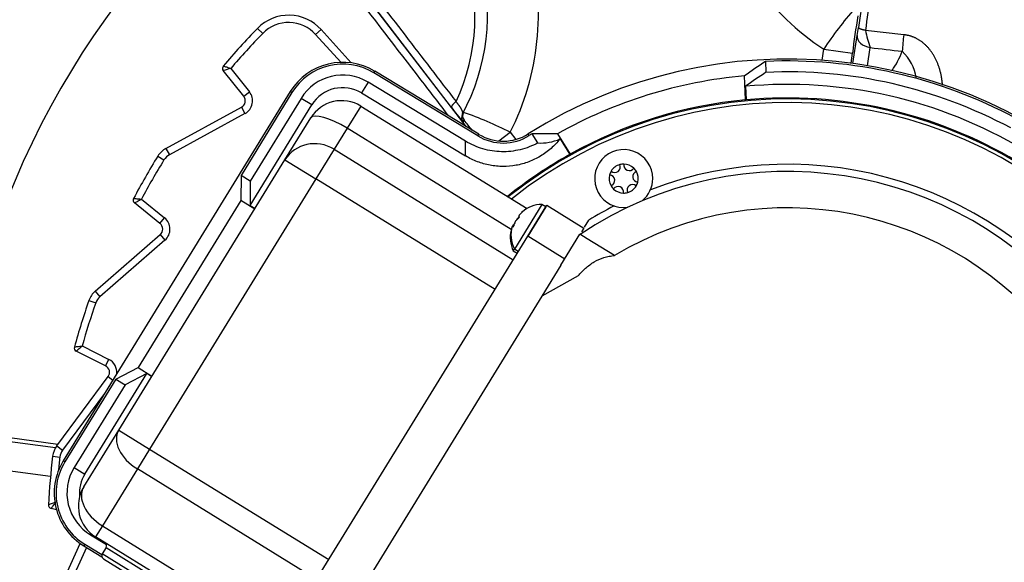
# Model space of a CAD drawing. Units: millimetres. Extents: x -26 to 420, y 0 to 522.
# Drawn here: x 154 to 182, y 205 to 220 of the extents above; entities that cross this region are included whole.
import ezdxf
from ezdxf.enums import TextEntityAlignment as Align

# ---------------------------------------------------------------- set-up
doc = ezdxf.new("R2010")
doc.units = ezdxf.units.MM
for name, color, linetype in [('2001867', 7, 'Continuous'), ('2005145', 7, 'Continuous'), ('2005182', 7, 'Continuous'), ('2009187-2', 7, 'Continuous'), ('2009572-1', 7, 'Continuous'), ('2009619-1', 7, 'Continuous'), ('2009620-2', 7, 'Continuous'), ('65828', 7, 'Continuous'), ('Drawing', 7, 'Continuous')]:
    doc.layers.add(name, color=color, linetype=linetype)
doc.styles.add('SEACAD_arial_ttf', font='txt')
doc.dimstyles.new('ISO', dxfattribs={"dimtxt": 3.5, "dimasz": 3.5, "dimexe": 1.75, "dimexo": 0, "dimgap": 1.75, "dimtad": 1, "dimdec": 0, "dimlfac": 5, "dimdsep": 46, "dimtxsty": 'SEACAD_arial_ttf', "dimblk1": '_SE_FILLED', "dimblk2": '_SE_FILLED', "dimsah": 1, "dimcen": 1.75, "dimazin": 0, "dimtfac": 1, "dimtdec": 0, "dimtmove": 0, "dimatfit": 3, "dimfxl": 0, "dimtolj": 1, "dimarcsym": 0})

# ---------------------------------------------------------------- blocks, each defined once
blk = doc.blocks.new('SE')
at = {"layer": '2001867', "color": 7, "linetype": 'Continuous'}
for p, q in [((161.009, 220.111), (161.152, 219.971)), ((162.758, 220.078), (162.609, 219.944)), ((163.305, 219.175), (162.609, 219.944)), ((162.758, 220.078), (163.588, 219.16)), ((160.627, 218.24), (160.062, 218.947)), ((160.27, 219.007), (160.783, 218.364)), ((160.627, 218.24), (160.783, 218.364)), ((158.482, 216.803), (160.566, 217.939)), ((160.662, 217.764), (158.578, 216.627)), ((160.566, 217.939), (160.662, 217.764)), ((158.482, 216.803), (158.578, 216.627)), ((158.259, 216.591), (158.429, 216.486)), ((158.319, 214.733), (157.616, 215.302)), ((157.806, 215.406), (158.445, 214.888)), ((158.319, 214.733), (158.445, 214.888)), ((156.533, 212.869), (158.325, 214.427)), ((158.325, 214.427), (158.456, 214.276)), ((158.456, 214.276), (156.664, 212.718)), ((156.533, 212.869), (156.664, 212.718)), ((156.361, 212.615), (156.549, 212.549)), ((156.819, 210.813), (156.01, 211.218)), ((156.173, 211.36), (156.908, 210.992)), ((156.819, 210.813), (156.908, 210.992)), ((155.474, 208.609), (156.89, 210.515)), ((156.89, 210.515), (157.02, 210.418)), ((156.792, 210.047), (155.635, 208.49)), ((155.474, 208.609), (155.635, 208.49)), ((155.361, 208.323), (155.559, 208.299)), ((155.465, 206.847), (155.318, 206.884)), ((155.355, 204.221), (156.119, 205.921)), ((156.29, 205.812), (155.538, 204.139))]:
    blk.add_line(p, q, dxfattribs=at)
for centre, radius, start, end in [((161.868, 219.273), 1.2, 42.13, 135.7133), ((161.868, 219.273), 1, 42.13, 135.7133), ((175.612, 205.866), 20.4, 135.7133, 139.6531), ((175.612, 205.866), 20.2, 135.7133, 139.4196), ((160.141, 219.009), 0.1, 139.6531, 218.6), ((201.354, 76.999), 147.831, 106.13539, 106.21924), ((160.471, 218.115), 0.2, 298.6, 38.6), ((160.471, 218.115), 0.4, 298.6, 38.6), ((158.769, 216.276), 0.6, 118.6, 148.2823), ((158.769, 216.276), 0.4, 118.6, 148.2823), ((175.612, 205.866), 20.4, 148.2823, 152.0531), ((175.612, 205.866), 20.2, 148.2823, 151.8196), ((157.679, 215.38), 0.1, 152.0531, 231), ((158.194, 214.578), 0.2, 311, 51), ((158.194, 214.578), 0.4, 311, 51), ((156.927, 212.416), 0.6, 131, 160.6823), ((175.612, 205.866), 20.4, 160.6823, 164.4531), ((175.612, 205.866), 20.2, 160.6823, 164.2196), ((156.927, 212.416), 0.4, 131, 160.6823), ((156.055, 211.307), 0.1, 164.4531, 243.4), ((156.729, 210.634), 0.4, 354.0069, 63.4), ((156.729, 210.634), 0.2, 323.4, 63.4), ((155.956, 208.251), 0.6, 143.4, 173.0823), ((155.956, 208.251), 0.4, 143.4, 173.0823), ((175.612, 205.866), 20.4, 173.0823, 176.8531), ((175.612, 205.866), 20.2, 173.0823, 174.1595), ((155.343, 206.981), 0.1, 176.8531, 255.8)]:
    blk.add_arc(centre, radius, start, end, dxfattribs=at)
for points, knots in [([(160.064, 219.074), (160.064, 219.074), (160.068, 219.072), (160.075, 219.07), (160.081, 219.068), (160.091, 219.065), (160.104, 219.061), (160.117, 219.057), (160.132, 219.052), (160.15, 219.046), (160.167, 219.04), (160.187, 219.034), (160.208, 219.027), (160.217, 219.024), (160.227, 219.021), (160.236, 219.018), (160.241, 219.016), (160.246, 219.015), (160.251, 219.013), (160.254, 219.012), (160.257, 219.011), (160.26, 219.01), (160.261, 219.01), (160.263, 219.009), (160.264, 219.009), (160.265, 219.008), (160.266, 219.008), (160.267, 219.008), (160.268, 219.008), (160.268, 219.007), (160.269, 219.007), (160.269, 219.007), (160.27, 219.007), (160.27, 219.007)], [0, 0, 0, 0, 0.195054, 0.195054, 0.195054, 0.389704, 0.389704, 0.389704, 0.590469, 0.590469, 0.590469, 0.79761, 0.79761, 0.79761, 0.89041, 0.89041, 0.89041, 0.939516, 0.939516, 0.939516, 0.966431, 0.966431, 0.966431, 0.981329, 0.981329, 0.981329, 0.989601, 0.989601, 0.989601, 0.996042, 0.996042, 0.996042, 1, 1, 1, 1]), ([(157.591, 215.427), (157.591, 215.427), (157.595, 215.427), (157.602, 215.426), (157.609, 215.425), (157.619, 215.424), (157.632, 215.423), (157.646, 215.422), (157.662, 215.42), (157.68, 215.418), (157.699, 215.416), (157.72, 215.414), (157.741, 215.412), (157.751, 215.411), (157.761, 215.41), (157.771, 215.409), (157.776, 215.409), (157.781, 215.408), (157.787, 215.408), (157.79, 215.408), (157.793, 215.407), (157.795, 215.407), (157.797, 215.407), (157.799, 215.407), (157.8, 215.406), (157.801, 215.406), (157.802, 215.406), (157.803, 215.406), (157.804, 215.406), (157.804, 215.406), (157.805, 215.406), (157.806, 215.406), (157.806, 215.406), (157.806, 215.406)], [0, 0, 0, 0, 0.195054, 0.195054, 0.195054, 0.389704, 0.389704, 0.389704, 0.590469, 0.590469, 0.590469, 0.79761, 0.79761, 0.79761, 0.89041, 0.89041, 0.89041, 0.939516, 0.939516, 0.939516, 0.966431, 0.966431, 0.966431, 0.981329, 0.981329, 0.981329, 0.989601, 0.989601, 0.989601, 0.996042, 0.996042, 0.996042, 1, 1, 1, 1]), ([(157.616, 215.302), (157.616, 215.302), (157.62, 215.304), (157.626, 215.308), (157.632, 215.311), (157.641, 215.316), (157.653, 215.322), (157.665, 215.329), (157.679, 215.337), (157.695, 215.345), (157.712, 215.354), (157.73, 215.364), (157.749, 215.374), (157.757, 215.379), (157.766, 215.384), (157.775, 215.389), (157.78, 215.391), (157.784, 215.394), (157.789, 215.396), (157.792, 215.398), (157.794, 215.399), (157.797, 215.401), (157.798, 215.401), (157.8, 215.402), (157.801, 215.403), (157.802, 215.403), (157.803, 215.404), (157.803, 215.404), (157.804, 215.405), (157.805, 215.405), (157.805, 215.405), (157.806, 215.405), (157.806, 215.406), (157.806, 215.406)], [0, 0, 0, 0, 0.195171, 0.195171, 0.195171, 0.389943, 0.389943, 0.389943, 0.590767, 0.590767, 0.590767, 0.797798, 0.797798, 0.797798, 0.890558, 0.890558, 0.890558, 0.939614, 0.939614, 0.939614, 0.96649, 0.96649, 0.96649, 0.981363, 0.981363, 0.981363, 0.98962, 0.98962, 0.98962, 0.996042, 0.996042, 0.996042, 1, 1, 1, 1]), ([(155.958, 211.334), (155.958, 211.334), (155.962, 211.335), (155.969, 211.335), (155.976, 211.336), (155.987, 211.338), (156, 211.339), (156.013, 211.341), (156.029, 211.343), (156.047, 211.345), (156.066, 211.347), (156.087, 211.35), (156.108, 211.352), (156.118, 211.353), (156.128, 211.354), (156.138, 211.356), (156.143, 211.356), (156.148, 211.357), (156.154, 211.357), (156.157, 211.358), (156.159, 211.358), (156.162, 211.359), (156.164, 211.359), (156.166, 211.359), (156.167, 211.359), (156.168, 211.359), (156.169, 211.359), (156.17, 211.359), (156.171, 211.359), (156.171, 211.36), (156.172, 211.36), (156.172, 211.36), (156.173, 211.36), (156.173, 211.36)], [0, 0, 0, 0, 0.195054, 0.195054, 0.195054, 0.389704, 0.389704, 0.389704, 0.590469, 0.590469, 0.590469, 0.79761, 0.79761, 0.79761, 0.89041, 0.89041, 0.89041, 0.939516, 0.939516, 0.939516, 0.966431, 0.966431, 0.966431, 0.981329, 0.981329, 0.981329, 0.989601, 0.989601, 0.989601, 0.996042, 0.996042, 0.996042, 1, 1, 1, 1]), ([(156.01, 211.218), (156.01, 211.218), (156.013, 211.22), (156.018, 211.225), (156.023, 211.23), (156.031, 211.237), (156.041, 211.245), (156.052, 211.254), (156.064, 211.265), (156.078, 211.277), (156.092, 211.289), (156.108, 211.303), (156.124, 211.317), (156.131, 211.323), (156.139, 211.33), (156.146, 211.336), (156.15, 211.34), (156.154, 211.343), (156.158, 211.347), (156.161, 211.349), (156.163, 211.351), (156.165, 211.353), (156.166, 211.354), (156.167, 211.355), (156.169, 211.356), (156.169, 211.356), (156.17, 211.357), (156.171, 211.358), (156.171, 211.358), (156.172, 211.358), (156.172, 211.359), (156.173, 211.359), (156.173, 211.36), (156.173, 211.36)], [0, 0, 0, 0, 0.195171, 0.195171, 0.195171, 0.389943, 0.389943, 0.389943, 0.590767, 0.590767, 0.590767, 0.797798, 0.797798, 0.797798, 0.890558, 0.890558, 0.890558, 0.939614, 0.939614, 0.939614, 0.96649, 0.96649, 0.96649, 0.981363, 0.981363, 0.981363, 0.98962, 0.98962, 0.98962, 0.996042, 0.996042, 0.996042, 1, 1, 1, 1]), ([(155.243, 206.986), (155.243, 206.986), (155.246, 206.988), (155.253, 206.99), (155.26, 206.992), (155.27, 206.996), (155.282, 207), (155.295, 207.004), (155.31, 207.01), (155.327, 207.016), (155.345, 207.022), (155.365, 207.029), (155.385, 207.036), (155.394, 207.039), (155.404, 207.042), (155.413, 207.046), (155.418, 207.047), (155.423, 207.049), (155.428, 207.051), (155.431, 207.052), (155.434, 207.053), (155.437, 207.054), (155.438, 207.054), (155.44, 207.055), (155.441, 207.055), (155.442, 207.056), (155.443, 207.056), (155.444, 207.056), (155.445, 207.057), (155.445, 207.057), (155.446, 207.057), (155.446, 207.057), (155.447, 207.057), (155.447, 207.057)], [0, 0, 0, 0, 0.195054, 0.195054, 0.195054, 0.389704, 0.389704, 0.389704, 0.590469, 0.590469, 0.590469, 0.79761, 0.79761, 0.79761, 0.89041, 0.89041, 0.89041, 0.939516, 0.939516, 0.939516, 0.966431, 0.966431, 0.966431, 0.981329, 0.981329, 0.981329, 0.989601, 0.989601, 0.989601, 0.996042, 0.996042, 0.996042, 1, 1, 1, 1]), ([(155.318, 206.884), (155.318, 206.884), (155.32, 206.887), (155.325, 206.893), (155.329, 206.898), (155.335, 206.907), (155.343, 206.917), (155.351, 206.928), (155.361, 206.941), (155.372, 206.956), (155.383, 206.971), (155.395, 206.988), (155.408, 207.005), (155.414, 207.013), (155.42, 207.021), (155.426, 207.029), (155.429, 207.033), (155.432, 207.037), (155.435, 207.042), (155.437, 207.044), (155.439, 207.046), (155.441, 207.049), (155.442, 207.05), (155.443, 207.051), (155.444, 207.053), (155.444, 207.053), (155.445, 207.054), (155.445, 207.055), (155.446, 207.055), (155.446, 207.056), (155.446, 207.056), (155.447, 207.057), (155.447, 207.057), (155.447, 207.057)], [0, 0, 0, 0, 0.195171, 0.195171, 0.195171, 0.389943, 0.389943, 0.389943, 0.590767, 0.590767, 0.590767, 0.797798, 0.797798, 0.797798, 0.890558, 0.890558, 0.890558, 0.939614, 0.939614, 0.939614, 0.96649, 0.96649, 0.96649, 0.981363, 0.981363, 0.981363, 0.98962, 0.98962, 0.98962, 0.996042, 0.996042, 0.996042, 1, 1, 1, 1])]:
    blk.add_open_spline(points, degree=3, knots=knots, dxfattribs=at)
at = {"layer": '2005145', "color": 7, "linetype": 'Continuous'}
for p, q in [((168.845, 215.26), (168.087, 214.03)), ((168.954, 215.193), (168.845, 215.26)), ((168.954, 215.193), (168.456, 214.384)), ((168.056, 214.695), (168.074, 214.684)), ((168.157, 214.858), (168.168, 214.852)), ((168.039, 214.667), (168.062, 214.654)), ((168.043, 214.674), (168.066, 214.66)), ((168.049, 214.684), (168.071, 214.671)), ((168.058, 213.983), (168.087, 214.03)), ((168.058, 213.983), (168.168, 213.915)), ((168.196, 213.962), (168.087, 214.03))]:
    blk.add_line(p, q, dxfattribs=at)
for centre, radius, start, end in [((168.863, 214.404), 0.857, 91.2342, 131.5314), ((168.848, 214.448), 0.811, 131.7385, 140.646), ((168.715, 214.57), 0.634, 129.4899, 131.5077), ((168.335, 215.04), 0.0297, 143.7822, 152.9659), ((168.318, 215.054), 0.0081, 139.5744, 157.1737), ((168.413, 214.468), 0.423, 147.4873, 149.2609), ((168.037, 214.566), 0.13, 72.3822, 81.2974), ((168.771, 214.491), 0.723, 156.5982, 166.0182), ((168.926, 214.285), 0.955, 147.7843, 148.9639), ((168.959, 214.288), 0.983, 147.7924, 148.9557), ((168.51, 214.472), 0.511, 127.2711, 138.4095), ((168.965, 214.349), 0.955, 147.7843, 148.9639), ((168.712, 214.395), 0.723, 132.7597, 140.15), ((168.891, 214.468), 0.803, 147.4909, 149.2572), ((168.571, 214.725), 0.423, 147.4873, 149.2609), ((168.314, 215.017), 0.13, 215.4507, 227.6774), ((168.857, 214.518), 0.748, 147.4589, 149.2892), ((168.496, 214.786), 0.327, 147.3653, 149.3828), ((168.831, 214.352), 0.857, 166.82, 205.5139), ((168.616, 214.409), 0.634, 157.2148, 167.2582), ((168.124, 214.601), 0.107, 146.6132, 150.135), ((168.187, 214.572), 0.176, 147.0005, 149.7477), ((168.141, 214.67), 0.102, 181.5854, 203.2119), ((168.785, 214.345), 0.811, 156.1022, 156.6475), ((168.324, 214.508), 0.327, 147.3653, 149.3828), ((168.499, 214.364), 0.524, 147.2808, 149.4673), ((168.575, 214.341), 0.601, 147.353, 149.3951)]:
    blk.add_arc(centre, radius, start, end, dxfattribs=at)
blk.add_ellipse((168.832, 214.354), major_axis=(-0.729, 0.449), ratio=0.92668, start_param=0.199331, end_param=0.997278, dxfattribs=at)
at = {"layer": '2005182', "color": 7, "linetype": 'Continuous'}
blk.add_arc((175.765, 206.855), 23.28, 81.1883, 171.1883, dxfattribs=at)
at = {"layer": '2009187-2', "color": 7, "linetype": 'Continuous'}
for p, q in [((179.048, 230.728), (177.574, 220.13)), ((166.759, 217.403), (160.32, 225.768)), ((160.321, 225.768), (166.35, 217.933)), ((177.422, 219.142), (177.539, 219.91)), ((178.82, 219.935), (177.765, 220.055)), ((177.822, 219.081), (177.898, 219.582)), ((176.573, 219.23), (176.615, 219.536)), ((176.615, 219.536), (177.407, 219.429)), ((177.37, 219.149), (177.407, 219.429)), ((167.662, 217.009), (167.975, 217.247)), ((167.975, 217.247), (168.125, 217.05)), ((155.501, 208.645), (149.694, 209.452)), ((155.437, 208.552), (149.806, 209.309)), ((155.3, 207.763), (149.7, 208.517))]:
    blk.add_line(p, q, dxfattribs=at)
for centre, radius, start, end in [((175.612, 205.866), 42.6, 14.8344, 194.8344), ((175.612, 205.866), 42.3, 14.8344, 194.8344), ((175.612, 205.866), 42.1, 14.8344, 194.8344), ((175.612, 205.866), 41.8, 14.8344, 194.8344), ((175.612, 205.866), 41.605, 14.8344, 194.8344), ((175.612, 205.866), 41.205, 14.8344, 194.8344), ((175.612, 205.866), 41.2, 14.8344, 194.8344), ((175.612, 205.866), 41, 14.8344, 194.8344), ((175.612, 205.866), 40.8, 14.8344, 194.8344), ((175.612, 205.866), 40.4, 14.8344, 194.8344), ((175.612, 205.866), 40.2, 14.8344, 194.8344), ((175.612, 205.866), 40.005, 14.8344, 194.8344), ((175.612, 205.866), 39.605, 14.8344, 194.8344), ((175.612, 205.866), 39.6, 14.8344, 194.8344), ((175.612, 205.866), 39.4, 14.8344, 194.8344), ((175.612, 205.866), 39.1, 14.8344, 194.8344), ((175.612, 205.866), 38.9, 14.8344, 194.8344), ((175.612, 205.866), 38.6, 14.8344, 194.8344), ((175.612, 205.866), 38.308, 14.8344, 194.8344), ((175.612, 205.866), 27.97, 14.8344, 194.8344), ((175.612, 205.866), 26.996, 14.8344, 104.8344), ((175.612, 205.866), 26.996, 104.8344, 194.8344), ((180.586, 225.541), 7.2, 194.8344, 236.5238), ((175.612, 205.866), 26.978, 139.222, 173.8659), ((161.551, 220.5), 7.2, 333.145, 14.8344), ((161.596, 220.406), 5.405, 334.6638, 20.3187), ((161.551, 220.5), 5.8, 331.6439, 14.8344), ((185.386, 213.73), 10.519, 138.8495, 146.5022), ((199.55, 216.743), 22.305, 170.416, 173.0842), ((173.273, 220.713), 4.341, 349.3402, 352.275), ((181.725, 220.911), 4.051, 192.1949, 199.1545), ((200.644, 217.825), 21.926, 174.4791, 175.667), ((177.829, 218.512), 1.359, 9.6836, 45.5224), ((172.395, 222.413), 7.523, 216.5398, 220.479), ((166.836, 217.651), 0.204, 152.3577, 216.6341), ((161.551, 220.5), 5.8, 331.6439, 332.2143), ((166.864, 217.703), 0.204, 152.9104, 216.652), ((163.227, 207.861), 10.519, 63.1667, 70.8194), ((161.392, 220.379), 6.001, 331.6439, 332.2142), ((149.428, 203.468), 22.305, 38.3366, 39.2528), ((175.612, 205.866), 42.6, 243.7686, 14.8344), ((175.612, 205.866), 42.3, 243.7954, 14.8344), ((175.612, 205.866), 42.1, 243.8135, 14.8344), ((175.612, 205.866), 41.8, 243.8409, 14.8344), ((175.612, 205.866), 41.605, 243.8589, 14.8344), ((175.612, 205.866), 41.205, 243.8964, 14.8344), ((175.612, 205.866), 41.2, 243.8969, 14.8344), ((175.612, 205.866), 41, 243.9159, 14.8344), ((175.612, 205.866), 40.8, 243.9352, 14.8344), ((175.612, 205.866), 40.4, 243.9742, 14.8344), ((175.612, 205.866), 40.2, 243.994, 14.8344), ((175.612, 205.866), 40.005, 244.0135, 14.8344), ((175.612, 205.866), 39.605, 244.0541, 14.8344), ((175.612, 205.866), 39.6, 244.0546, 14.8344), ((175.612, 205.866), 39.4, 244.0752, 14.8344), ((175.612, 205.866), 39.1, 244.1065, 14.8344), ((175.612, 205.866), 38.9, 244.1277, 14.8344), ((175.612, 205.866), 38.6, 244.1598, 14.8344), ((175.612, 205.866), 38.308, 244.1916, 14.8344)]:
    blk.add_arc(centre, radius, start, end, dxfattribs=at)
for centre, major_axis, ratio, start_param, end_param in [((177.935, 219.857), (-0.395, 0.06), 0.693602, 0.02423, 1.582455), ((180.405, 241.514), (30.37, -4.088), 0.720309, 4.726806, 4.755803), ((177.555, 220.306), (-0.269, -1.999), 0.694146, 0.922352, 1.240892)]:
    blk.add_ellipse(centre, major_axis=major_axis, ratio=ratio, start_param=start_param, end_param=end_param, dxfattribs=at)
for points, degree, knots in [([(179.266, 230.847), (179.187, 230.282), (179.109, 229.717), (178.849, 227.852), (178.669, 226.552), (178.338, 224.172), (178.188, 223.092), (177.947, 221.36), (177.856, 220.708), (177.765, 220.055)], 3, [0, 0, 0, 0, 0.157087, 0.157087, 0.518479, 0.518479, 0.818656, 0.818656, 1, 1, 1, 1]), ([(166.288, 217.688), (166.029, 218.024), (165.771, 218.359), (164.847, 219.559), (164.182, 220.423), (162.708, 222.339), (161.899, 223.391), (160.75, 224.883), (160.411, 225.323), (160.072, 225.764)], 3, [0.0646821, 0.0646821, 0.0646821, 0.0646821, 0.181346, 0.181346, 0.481527, 0.481527, 0.8469558, 0.8469558, 1, 1, 1, 1]), ([(160.577, 225.764), (161.59, 224.448), (162.602, 223.132), (164.101, 221.184), (164.588, 220.553), (165.543, 219.312), (166.012, 218.702), (166.481, 218.093)], 3, [0, 0, 0, 0, 0.514644, 0.514644, 0.761776, 0.761776, 1, 1, 1, 1]), ([(179.891, 218.542), (179.887, 218.6), (179.867, 218.793), (179.797, 219.12), (179.664, 219.426), (179.465, 219.68), (179.205, 219.853), (178.954, 219.921), (178.82, 219.935)], 6, [0.1910955, 0.1910955, 0.1910955, 0.1910955, 0.1910955, 0.1910955, 0.1910955, 0.3333333, 0.6666667, 1, 1, 1, 1, 1, 1, 1])]:
    blk.add_open_spline(points, degree=degree, knots=knots, dxfattribs=at)
for points in [[(177.765, 220.055), (177.714, 220.063), (177.666, 220.074), (177.623, 220.088), (177.591, 220.103), (177.574, 220.117), (177.574, 220.13)], [(166.481, 218.093), (166.439, 218.062), (166.402, 218.028), (166.372, 217.994), (166.352, 217.965), (166.344, 217.944), (166.35, 217.933)], [(166.655, 217.745), (166.674, 217.779), (166.667, 217.825), (166.64, 217.882), (166.597, 217.947), (166.543, 218.018), (166.481, 218.093)]]:
    blk.add_open_spline(points, degree=6, dxfattribs=at)
at = {"layer": '2009572-1', "color": 7, "linetype": 'Continuous'}
for p, q in [((175.012, 219.199), (175.023, 218.899)), ((164.21, 218.885), (164.237, 218.93)), ((167.081, 217.146), (164.21, 218.885)), ((167.108, 217.191), (164.237, 218.93)), ((174.457, 218.144), (174.432, 218.802)), ((164.054, 218.628), (163.875, 218.333)), ((166.743, 217), (164.054, 218.628)), ((174.46, 218.514), (174.475, 218.14)), ((161.911, 218.367), (155.654, 208.197)), ((161.955, 218.34), (160.553, 216.061)), ((161.955, 218.34), (161.911, 218.367)), ((163.875, 218.333), (166.745, 216.594)), ((160.801, 215.231), (162.505, 218.001)), ((162.211, 218.182), (160.809, 215.904)), ((162.505, 218.001), (162.211, 218.182)), ((167.081, 217.146), (167.108, 217.191)), ((168.499, 217.159), (168.471, 217.203)), ((168.733, 216.954), (168.574, 217.206)), ((169.277, 217.206), (169.628, 216.649)), ((166.745, 216.594), (166.743, 217)), ((169.346, 217.063), (169.616, 216.636)), ((160.553, 216.061), (160.545, 215.368)), ((160.809, 215.904), (160.553, 216.061)), ((160.809, 215.904), (160.801, 215.231)), ((160.545, 215.368), (157.715, 210.768)), ((160.93, 215.131), (160.545, 215.368)), ((160.801, 215.231), (160.939, 215.146)), ((157.1, 210.448), (157.715, 210.768)), ((157.715, 210.768), (158.098, 210.533)), ((157.1, 210.448), (155.698, 208.17)), ((156.248, 207.831), (157.953, 210.602)), ((157.1, 210.448), (157.356, 210.291)), ((157.953, 210.602), (157.356, 210.291)), ((158.089, 210.518), (157.953, 210.602)), ((157.356, 210.291), (155.954, 208.013)), ((155.698, 208.17), (155.654, 208.197)), ((155.954, 208.013), (156.248, 207.831)), ((156.422, 206.188), (156.402, 206.156)), ((156.402, 206.156), (156.841, 205.89)), ((156.247, 205.9), (156.219, 205.855)), ((156.219, 205.855), (156.716, 205.554)), ((156.247, 205.9), (156.717, 205.615))]:
    blk.add_line(p, q, dxfattribs=at)
for centre, radius, start, end in [((163.357, 217.477), 1.698, 58.8026, 148.398), ((163.357, 217.477), 1.646, 58.8026, 148.398), ((175.612, 205.866), 13.398, 254.294, 122.207), ((175.612, 205.866), 13.346, 61.8262, 92.5774), ((163.357, 217.477), 1.346, 58.8026, 148.398), ((175.612, 205.866), 12.99, 95.2133, 119.1904), ((175.612, 205.866), 13.046, 61.8176, 92.5861), ((175.612, 205.866), 12.7, 59.2007, 95.203), ((163.357, 217.477), 1, 58.8026, 148.398), ((175.612, 205.866), 12.3, 238.3978, 128.7051), ((175.612, 205.866), 12.331, 95.3742, 119.0295), ((171.69, 204.578), 13.845, 78.3966, 78.4711), ((175.612, 205.866), 12.326, 59.1096, 95.2941), ((167.78, 218.3), 1.349, 238.8026, 302.207), ((167.78, 218.3), 1.297, 238.8026, 302.207), ((175.612, 205.866), 13.346, 121.8262, 122.207), ((168.815, 218.268), 1.316, 266.3896, 293.78), ((175.612, 205.866), 12.326, 119.1096, 128.7486), ((179.576, 207.02), 13.845, 135.9325, 136.0071), ((157.1, 207.307), 1.698, 148.398, 238.7684), ((157.1, 207.307), 1.646, 148.398, 238.7684), ((157.1, 207.307), 1.346, 148.398, 238.7684), ((157.1, 207.307), 1, 148.398, 185.0731)]:
    blk.add_arc(centre, radius, start, end, dxfattribs=at)
for centre, major_axis, start_param, end_param in [((188.12, 206.347), (-20.881, -0.803), -0.923276, -0.887078), ((187.84, 206.337), (-20.414, -0.785), -0.923156, -0.887218), ((165.02, 199.196), (17.682, 11.136), 0.887078, 0.923276)]:
    blk.add_ellipse(centre, major_axis=major_axis, ratio=0.800731, start_param=start_param, end_param=end_param, dxfattribs=at)
for points, knots in [([(168.733, 216.954), (168.58, 216.871), (168.419, 216.809), (168.164, 216.747), (168.078, 216.732), (167.906, 216.713), (167.82, 216.71), (167.647, 216.714), (167.559, 216.721), (167.387, 216.748), (167.303, 216.767), (167.137, 216.815), (167.055, 216.844), (166.896, 216.914), (166.818, 216.955), (166.743, 217)], [0, 0, 0, 0, 0.25, 0.25, 0.375, 0.375, 0.5, 0.5, 0.625, 0.625, 0.75, 0.75, 0.875, 0.875, 1, 1, 1, 1]), ([(169.346, 217.063), (169.272, 216.97), (169.189, 216.883), (169.008, 216.723), (168.909, 216.651), (168.702, 216.527), (168.594, 216.475), (168.426, 216.412), (168.369, 216.393), (168.253, 216.361), (168.193, 216.348), (168.015, 216.316), (167.896, 216.305), (167.716, 216.306), (167.656, 216.308), (167.536, 216.32), (167.476, 216.328), (167.298, 216.361), (167.183, 216.393), (166.959, 216.478), (166.849, 216.532), (166.745, 216.594)], [0, 0, 0, 0, 0.125, 0.125, 0.25, 0.25, 0.375, 0.375, 0.4375, 0.4375, 0.5, 0.5, 0.625, 0.625, 0.6875, 0.6875, 0.75, 0.75, 0.875, 0.875, 1, 1, 1, 1])]:
    blk.add_open_spline(points, degree=3, knots=knots, dxfattribs=at)
at = {"layer": '2009619-1', "color": 7, "linetype": 'Continuous'}
for p, q in [((170.017, 214.63), (170.138, 214.827)), ((169.373, 213.584), (169.897, 214.436)), ((170.097, 214.313), (169.897, 214.436)), ((170.845, 213.852), (170.097, 214.313)), ((169.373, 213.584), (168.848, 212.732)), ((169.847, 213.292), (168.848, 212.732)), ((168.848, 212.732), (162.871, 203.026))]:
    blk.add_line(p, q, dxfattribs=at)
for radius, start, end in [(12.2, 238.3741, 128.5371), (10.5, 33.984, 111.0518), (10.3, 228.7802, 123.6987), (9.3, 228.7802, 120.8342), (10.5, 117.0525, 121.4212)]:
    blk.add_arc((175.612, 205.866), radius, start, end, dxfattribs=at)
blk.add_open_spline([(169.847, 213.292), (169.879, 213.329), (169.912, 213.365), (169.98, 213.436), (170.015, 213.47), (170.124, 213.567), (170.202, 213.626), (170.373, 213.727), (170.462, 213.766), (170.602, 213.81), (170.65, 213.822), (170.723, 213.836), (170.747, 213.84), (170.796, 213.847), (170.821, 213.85), (170.845, 213.852)], degree=3, knots=[0, 0, 0, 0, 0.125, 0.125, 0.25, 0.25, 0.5, 0.5, 0.75, 0.75, 0.875, 0.875, 0.9375, 0.9375, 1, 1, 1, 1], dxfattribs=at)
at = {"layer": '2009620-2', "color": 7, "linetype": 'Continuous'}
for p, q in [((163.853, 217.97), (163.475, 217.357)), ((163.853, 217.97), (168.437, 215.147)), ((161.764, 216.485), (162.477, 217.643)), ((163.475, 217.357), (163.119, 216.778)), ((168.003, 214.569), (163.475, 217.357)), ((163.119, 216.778), (162.615, 215.961)), ((163.119, 216.778), (168.057, 213.737)), ((157.181, 209.042), (161.764, 216.485)), ((161.764, 216.485), (162.615, 215.961)), ((162.615, 215.961), (158.032, 208.518)), ((167.554, 212.919), (162.615, 215.961)), ((168.456, 214.384), (168.98, 215.235)), ((168.98, 215.235), (170.002, 214.606)), ((170.002, 214.606), (169.94, 214.504)), ((162.006, 203.91), (168.456, 214.384)), ((169.478, 213.754), (168.456, 214.384)), ((156.216, 207.476), (157.181, 209.042)), ((157.181, 209.042), (158.032, 208.518)), ((158.032, 208.518), (157.695, 207.971)), ((158.032, 208.518), (162.971, 205.477)), ((157.695, 207.971), (156.731, 206.404)), ((162.634, 204.929), (157.695, 207.971)), ((156.731, 206.404), (156.543, 206.1)), ((156.731, 206.404), (161.316, 203.581)), ((161.482, 203.059), (156.543, 206.1)), ((156.831, 205.805), (156.727, 205.635)), ((156.831, 205.805), (159.556, 204.127)), ((159.451, 203.957), (156.727, 205.635)), ((156.759, 205.497), (159.399, 203.872))]:
    blk.add_line(p, q, dxfattribs=at)
for centre, radius, start, end in [((163.329, 217.119), 1, 58.3741, 148.3741), ((157.068, 206.952), 1, 148.3741, 238.3741), ((156.746, 205.858), 0.1, 328.3741, 58.3741), ((156.812, 205.583), 0.1, 148.3741, 238.3741)]:
    blk.add_arc(centre, radius, start, end, dxfattribs=at)
for centre, ratio, start_param, end_param in [((163.329, 217.119), 0.28, 4.712389, 6.283185), ((162.615, 215.961), 0.96, 4.712389, 6.283185), ((158.032, 208.518), 0.642788, 0, 1.570796), ((157.068, 206.952), 0.642788, 0, 1.570796)]:
    blk.add_ellipse(centre, major_axis=(-0.851, 0.524), ratio=ratio, start_param=start_param, end_param=end_param, dxfattribs=at)
at = {"layer": '65828', "color": 7, "linetype": 'Continuous'}
for centre, radius, start, end in [((171.101, 215.972), 0.8, 0, 278.1232), ((171.101, 215.972), 0.4, 105.9891, 149.2168), ((170.857, 216.289), 0.15, 228.4099, 26.7961), ((171.101, 215.972), 0.4, 89.2168, 105.9891), ((171.254, 216.342), 0.15, 168.4099, 326.7961), ((171.101, 215.972), 0.4, 45.9891, 89.2168), ((171.101, 215.972), 0.4, 165.9891, 209.2168), ((171.101, 215.972), 0.4, 149.2168, 165.9891), ((170.705, 215.92), 0.15, 288.4099, 86.7961), ((171.498, 216.025), 0.15, 108.4099, 266.7961), ((171.101, 215.972), 0.4, 29.2168, 45.9891), ((171.101, 215.972), 0.4, 345.9891, 29.2168), ((171.346, 215.656), 0.15, 48.4099, 206.7961), ((171.101, 215.972), 0.4, 329.2168, 345.9891), ((171.101, 215.972), 0.8, 309.9812, 0), ((171.101, 215.972), 0.4, 209.2168, 225.9891), ((170.949, 215.603), 0.15, 348.4099, 146.7961), ((171.101, 215.972), 0.4, 225.9891, 269.2168), ((171.101, 215.972), 0.4, 269.2168, 285.9891), ((171.101, 215.972), 0.4, 285.9891, 329.2168)]:
    blk.add_arc(centre, radius, start, end, dxfattribs=at)
blk = doc.blocks.new('DMBLK11')
at = {"layer": 'Drawing', "linetype": 'Continuous'}
for points in [[(113.935, 244.966), (115.101, 244.966), (114.518, 248.466)], [(113.935, 142.66), (114.518, 139.16), (115.101, 142.66)]]:
    blk.add_hatch(color=136, dxfattribs=at).paths.add_polyline_path(points)
at = {"layer": 'Drawing', "color": 136, "linetype": 'Continuous'}
for p, q in [((175.612, 248.466), (112.768, 248.466)), ((114.518, 248.466), (114.518, 139.16)), ((139.478, 139.16), (112.768, 139.16))]:
    blk.add_line(p, q, dxfattribs=at)
at = {"layer": 'Drawing', "color": 136, "linetype": 'Continuous', "style": 'SEACAD_arial_ttf'}
for s, p in [(')', (108.545, 199.519)), ('550', (108.545, 191.302)), ('(', (108.545, 189.704))]:
    blk.add_text(s, height=3.5, rotation=90, dxfattribs=at).set_placement(p, align=Align.TOP_LEFT)
blk = doc.blocks.new('_SE_FILLED')
at = {"color": 0}
blk.add_line((0, 0), (-1, 0), dxfattribs=at)
blk.add_solid([(0, 0), (-1, -0.1665), (-1, 0.1665), (0, 0)], dxfattribs=at)
blk = doc.blocks.new('DMBLK12')
at = {"layer": 'Drawing', "linetype": 'Continuous'}
for points in [[(130.054, 259.334), (126.554, 258.75), (130.054, 258.167)], [(214.412, 259.334), (214.412, 258.167), (217.912, 258.75)]]:
    blk.add_hatch(color=136, dxfattribs=at).paths.add_polyline_path(points)
at = {"layer": 'Drawing', "color": 136, "linetype": 'Continuous'}
for p, q in [((126.554, 242.261), (126.554, 260.5)), ((217.912, 205.866), (217.912, 260.5)), ((126.554, 258.75), (217.912, 258.75))]:
    blk.add_line(p, q, dxfattribs=at)
at = {"layer": 'Drawing', "color": 136, "linetype": 'Continuous', "style": 'SEACAD_arial_ttf'}
for s, p in [('(', (166.526, 263.125)), (')', (176.342, 263.125)), ('460', (168.124, 263.125))]:
    blk.add_text(s, height=3.5, dxfattribs=at).set_placement(p, align=Align.TOP_LEFT)
blk = doc.blocks.new('DMBLK13')
at = {"layer": 'Drawing', "linetype": 'Continuous'}
for points in [[(232.945, 244.966), (232.361, 248.466), (231.778, 244.966)], [(232.945, 162.5), (231.778, 162.5), (232.361, 159)]]:
    blk.add_hatch(color=136, dxfattribs=at).paths.add_polyline_path(points)
at = {"layer": 'Drawing', "color": 136, "linetype": 'Continuous'}
for p, q in [((175.612, 248.466), (234.111, 248.466)), ((232.361, 248.466), (232.361, 159)), ((138.264, 159), (234.111, 159))]:
    blk.add_line(p, q, dxfattribs=at)
at = {"layer": 'Drawing', "color": 136, "linetype": 'Continuous', "style": 'SEACAD_arial_ttf'}
for s, p in [(')', (226.389, 209.44)), ('450', (226.389, 201.222)), ('(', (226.389, 199.624))]:
    blk.add_text(s, height=3.5, rotation=90, dxfattribs=at).set_placement(p, align=Align.TOP_LEFT)

msp = doc.modelspace()

# ---------------------------------------------------------------- block references
at = {"layer": 'Drawing'}
msp.add_blockref('SE', (0, 0), dxfattribs=at)

# ---------------------------------------------------------------- dimensions: what is measured, and where the dimension line sits
at = {"layer": 'Drawing', "color": 136, "linetype": 'Continuous'}
dim = msp.add_linear_dim(base=(217.912, 258.75), p1=(126.554, 229.261), p2=(217.912, 205.866), text='\\A1;(<>)', dimstyle='ISO', dxfattribs=at)
dim.commit()
dim.dimension.update_dxf_attribs({"geometry": 'DMBLK12', "text_midpoint": (172.233, 258.75), "dimtype": 160})
for base, p2, picture, middle in [((114.518, 139.16), (139.478, 139.16), 'DMBLK11', (114.518, 193.813)), ((232.361, 159), (138.264, 159), 'DMBLK13', (232.361, 203.733))]:
    dim = msp.add_linear_dim(base=base, p1=(175.612, 248.466), p2=p2, angle=90, text='\\A1;(<>)', dimstyle='ISO', dxfattribs=at)
    dim.commit()
    dim.dimension.update_dxf_attribs({"geometry": picture, "text_midpoint": middle, "dimtype": 160})

doc.saveas('drawing.dxf')
